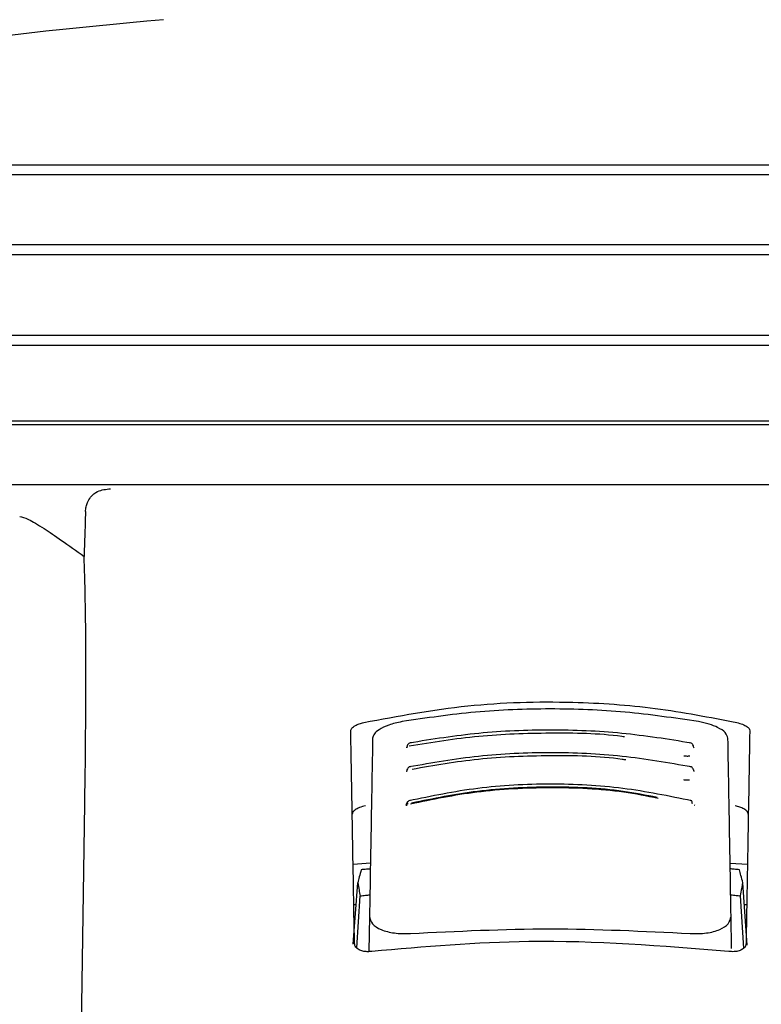
# Model space of a CAD drawing. Units: millimetres. Extents: x 0 to 210, y 0 to 297.
# Drawn here: x 77 to 79, y 183 to 186 of the extents above; entities that cross this region are included whole.
import ezdxf

# ---------------------------------------------------------------- set-up
doc = ezdxf.new("R2010")
doc.units = ezdxf.units.MM
doc.styles.add('SLDTEXTSTYLE0', font='TXT', dxfattribs={"width": 0.75})
doc.dimstyles.new('SLDDIMSTYLE2', dxfattribs={"dimtxt": 3.5, "dimasz": 3.302, "dimexe": 0, "dimexo": 0.0625, "dimgap": 0.875, "dimtad": 1, "dimlfac": 20, "dimrnd": 1e-09, "dimzin": 12, "dimdsep": 46, "dimtxsty": 'SLDTEXTSTYLE0', "dimsah": 1, "dimcen": 0.09, "dimadec": 0, "dimazin": 3, "dimtfac": 1, "dimtmove": 0, "dimatfit": 0, "dimfxl": 1, "dimfrac": 2, "dimtolj": 1, "dimtzin": 12, "dimarcsym": 0})

# ---------------------------------------------------------------- blocks, each defined once
blk = doc.blocks.new('_D_3')
at = {"color": 7, "linetype": 'Continuous', "lineweight": 0}
for p, q in [((90.9733, 195.8615), (90.9733, 207.4335)), ((75.3998, 195.8615), (91.9733, 195.8615)), ((90.9733, 189.6115), (90.9733, 195.8615)), ((75.3998, 189.6115), (91.9733, 189.6115)), ((90.9733, 189.6115), (90.9733, 183.2615))]:
    blk.add_line(p, q, dxfattribs=at)
at = {"color": 7, "linetype": 'Continuous', "lineweight": 18}
for points in [[(90.9733, 195.8615), (91.4733, 199.1635), (90.4733, 199.1635)], [(90.9733, 189.6115), (90.4733, 186.3095), (91.4733, 186.3095)]]:
    blk.add_solid(points, dxfattribs=at)
at = {"color": 7, "linetype": 'Continuous', "lineweight": 18, "insert": (86.4615, 199.6752), "char_height": 3.5, "attachment_point": 1, "rotation": 90, "style": 'SLDTEXTSTYLE0'}
blk.add_mtext('125', dxfattribs=at)

msp = doc.modelspace()

# ---------------------------------------------------------------- linework, layer by layer
at = {"color": 7, "linetype": 'Continuous', "lineweight": 25}
for p, q in [((75.93912, 185.46186), (80.95742, 185.46186)), ((80.97327, 185.4365), (75.92327, 185.4365)), ((75.92327, 185.2565), (78.44827, 185.2565)), ((78.44827, 185.2565), (80.97327, 185.2565)), ((78.44827, 185.22992), (75.93988, 185.22992)), ((80.95665, 185.22992), (78.44827, 185.22992)), ((75.93988, 185.02308), (80.95665, 185.02308)), ((80.97327, 184.9965), (75.92327, 184.9965)), ((75.92327, 184.8015), (78.44827, 184.8015)), ((78.44827, 184.8015), (80.97327, 184.8015)), ((78.44827, 184.79161), (75.93909, 184.79161)), ((80.95745, 184.79161), (78.44827, 184.79161)), ((78.44827, 184.6365), (76.04212, 184.6365)), ((80.85442, 184.6365), (78.44827, 184.6365)), ((77.23477, 183.10367), (77.24524, 183.81405)), ((77.9372, 183.65842), (77.98186, 183.66209)), ((78.90969, 183.66127), (78.95434, 183.65842)), ((77.93772, 183.45219), (77.94897, 183.6107)), ((78.95402, 183.44933), (78.94257, 183.6107)), ((77.94668, 183.44233), (77.9552, 183.57691)), ((78.94486, 183.44224), (78.93634, 183.57691)), ((77.94494, 183.554), (77.93902, 183.554)), ((78.95251, 183.554), (78.94659, 183.554)), ((77.97945, 183.52397), (77.97787, 183.43297)), ((78.91353, 183.44098), (78.91208, 183.52397)), ((77.94077, 183.45391), (77.94077, 183.454)), ((78.95077, 183.454), (78.95077, 183.45391))]:
    msp.add_line(p, q, dxfattribs=at)
msp.add_arc((79.04204, 168.1582), 17.75, 95.15153, 99.649896, dxfattribs=at)
msp.add_ellipse((77.18568, 183.15646), major_axis=(0.0441, 1.40132), ratio=0.0313952, start_param=5.2018423, end_param=5.8937636, dxfattribs=at)
for points, knots in [([(77.24703, 184.56778), (77.24739, 184.57204), (77.24811, 184.58056), (77.25251, 184.59383), (77.26199, 184.60901), (77.28162, 184.62386), (77.30007, 184.62551), (77.31146, 184.62654)], [0, 0, 0, 0, 0.0879208, 0.1755033, 0.3206806, 0.5803609, 1, 1, 1, 1]), ([(77.24703, 184.56778), (77.24631, 184.54623), (77.24503, 184.50774), (77.24375, 184.46926), (77.24318, 184.45233)], [0, 0, 0, 0, 0.56, 1, 1, 1, 1]), ([(77.07718, 184.55511), (77.08364, 184.55366), (77.09679, 184.55071), (77.13563, 184.52741), (77.18412, 184.49479), (77.22312, 184.46675), (77.24318, 184.45233)], [0, 0, 0, 0, 0.2630913, 0.5357989, 0.7612407, 1, 1, 1, 1]), ([(77.96489, 184.02384), (78.05335, 184.04048), (78.22782, 184.07329), (78.48526, 184.08039), (78.72018, 184.06427), (78.85718, 184.03745), (78.92664, 184.02384)], [0, 0, 0, 0, 0.2832752, 0.558691, 0.7762607, 1, 1, 1, 1]), ([(78.8281, 184.02611), (78.76533, 184.03541), (78.64003, 184.05398), (78.44577, 184.06116), (78.25151, 184.05398), (78.12621, 184.03541), (78.06344, 184.02611)], [0, 0, 0, 0, 0.2504729, 0.4999989, 0.749525, 1, 1, 1, 1]), ([(77.93119, 184.00282), (77.93176, 184.00508), (77.93289, 184.00956), (77.94151, 184.01571), (77.95244, 184.02061), (77.9608, 184.02278), (77.96489, 184.02384)], [0, 0, 0, 0, 0.2895489, 0.5750829, 0.7916681, 1, 1, 1, 1]), ([(78.06344, 184.02611), (78.05154, 184.02348), (78.02773, 184.01822), (78.00419, 184.00647), (77.99014, 183.99455), (77.98837, 183.98711), (77.98747, 183.98334)], [0, 0, 0, 0, 0.276928, 0.5538086, 0.773326, 1, 1, 1, 1]), ([(78.90407, 183.98334), (78.90263, 183.98818), (78.89979, 183.9977), (78.88052, 184.01038), (78.85614, 184.02022), (78.83745, 184.02415), (78.8281, 184.02611)], [0, 0, 0, 0, 0.2889087, 0.5679524, 0.7837412, 1, 1, 1, 1]), ([(78.92664, 184.02384), (78.93184, 184.02244), (78.94249, 184.01958), (78.95302, 184.01386), (78.95931, 184.0081), (78.96, 184.00459), (78.96035, 184.00282)], [0, 0, 0, 0, 0.2661408, 0.5458296, 0.7719582, 1, 1, 1, 1]), ([(77.94077, 183.454), (77.93901, 183.55479), (77.93548, 183.75676), (77.93262, 183.9207), (77.93119, 184.00282)], [0, 0, 0, 0, 0.4990571, 1, 1, 1, 1]), ([(77.98747, 183.98334), (77.98623, 183.91198), (77.98377, 183.77117), (77.98088, 183.60563), (77.97945, 183.52397)], [0, 0, 0, 0, 0.506727, 1, 1, 1, 1]), ([(78.63754, 183.98677), (78.63512, 183.98711), (78.57288, 183.99581), (78.44543, 183.99772), (78.26016, 183.99149), (78.14124, 183.97249), (78.0818, 183.96299)], [0, 0, 0, 0, 0.0132894, 0.3422631, 0.6712286, 1, 1, 1, 1]), ([(78.80933, 183.97091), (78.75, 183.98039), (78.63133, 183.99934), (78.44578, 184.00684), (78.26022, 183.99934), (78.14154, 183.98039), (78.08221, 183.97091)], [0, 0, 0, 0, 0.24994686, 0.49999122, 0.75002941, 1, 1, 1, 1]), ([(78.91208, 183.52397), (78.91066, 183.60563), (78.90777, 183.77117), (78.90531, 183.91198), (78.90407, 183.98334)], [0, 0, 0, 0, 0.4932883, 1, 1, 1, 1]), ([(78.96035, 184.00282), (78.95954, 183.95642), (78.95794, 183.86476), (78.95482, 183.68625), (78.9523, 183.54194), (78.95077, 183.454)], [0, 0, 0, 0, 0.2859451, 0.5648642, 1, 1, 1, 1]), ([(78.07546, 183.96054), (78.07526, 183.95989), (78.07486, 183.95858), (78.07459, 183.95823), (78.07512, 183.95839), (78.07523, 183.95843)], [0, 0, 0, 0, 0.4410838, 0.8809727, 1, 1, 1, 1]), ([(78.07584, 183.96095), (78.07582, 183.96094), (78.07517, 183.96054), (78.0755, 183.96009), (78.07658, 183.95987), (78.07717, 183.95975)], [0, 0, 0, 0, 0.0181442, 0.4606413, 1, 1, 1, 1]), ([(78.08684, 183.97165), (78.08536, 183.97151), (78.08246, 183.97123), (78.07903, 183.96814), (78.07688, 183.96466), (78.07623, 183.96191), (78.07603, 183.96107)], [0, 0, 0, 0, 0.3023857, 0.5964804, 0.8760911, 1, 1, 1, 1]), ([(78.81555, 183.96094), (78.81534, 183.96183), (78.81467, 183.96463), (78.81251, 183.96814), (78.80908, 183.97123), (78.80618, 183.97151), (78.80471, 183.97165)], [0, 0, 0, 0, 0.1297876, 0.4074366, 0.699567, 1, 1, 1, 1]), ([(78.81662, 183.95848), (78.81666, 183.95854), (78.81674, 183.95868), (78.81632, 183.95985), (78.81608, 183.96054)], [0, 0, 0, 0, 0.4098292, 1, 1, 1, 1]), ([(78.80974, 183.90934), (78.75064, 183.91968), (78.63239, 183.94038), (78.44578, 183.94866), (78.25916, 183.94038), (78.14091, 183.91968), (78.08179, 183.90933)], [0, 0, 0, 0, 0.2499341, 0.4999913, 0.7500396, 1, 1, 1, 1]), ([(78.64078, 183.9273), (78.63764, 183.92779), (78.57471, 183.93745), (78.44537, 183.93968), (78.26186, 183.933), (78.14605, 183.91279), (78.08961, 183.90294)], [0, 0, 0, 0, 0.0175267, 0.3505221, 0.6835056, 1, 1, 1, 1]), ([(78.79047, 183.93829), (78.79182, 183.93808), (78.7945, 183.93766), (78.79863, 183.93744), (78.80257, 183.93751), (78.80491, 183.93781), (78.80607, 183.93795)], [0, 0, 0, 0, 0.2579929, 0.5108279, 0.7582974, 1, 1, 1, 1]), ([(78.08644, 183.91015), (78.08494, 183.90999), (78.08197, 183.90969), (78.07847, 183.90664), (78.07625, 183.90319), (78.07557, 183.90046), (78.07536, 183.89961)], [0, 0, 0, 0, 0.30098625, 0.59409266, 0.87334451, 1, 1, 1, 1]), ([(78.81622, 183.89946), (78.81599, 183.90037), (78.81531, 183.90315), (78.81307, 183.90664), (78.80957, 183.90969), (78.8066, 183.90999), (78.8051, 183.91015)], [0, 0, 0, 0, 0.1331695, 0.41025352, 0.70118229, 1, 1, 1, 1]), ([(78.07519, 183.89948), (78.07515, 183.89945), (78.07453, 183.89901), (78.07499, 183.89851), (78.07621, 183.89826), (78.07688, 183.89813)], [0, 0, 0, 0, 0.0325538, 0.4685422, 1, 1, 1, 1]), ([(78.07486, 183.89909), (78.07472, 183.89864), (78.07451, 183.89796), (78.07475, 183.89781), (78.07484, 183.89776)], [0, 0, 0, 0, 0.6449285, 1, 1, 1, 1]), ([(78.8167, 183.89776), (78.81679, 183.89781), (78.81703, 183.89796), (78.81682, 183.89864), (78.81668, 183.89909)], [0, 0, 0, 0, 0.3557273, 1, 1, 1, 1]), ([(78.81064, 183.82175), (78.75208, 183.83391), (78.63492, 183.85823), (78.44578, 183.86819), (78.25662, 183.85823), (78.13946, 183.83391), (78.0809, 183.82175)], [0, 0, 0, 0, 0.2499028, 0.4999937, 0.7500675, 1, 1, 1, 1]), ([(78.72382, 183.82822), (78.69457, 183.834), (78.60559, 183.85157), (78.44557, 183.85809), (78.25749, 183.84897), (78.14172, 183.82509), (78.08547, 183.81349)], [0, 0, 0, 0, 0.1426024, 0.433722, 0.7248516, 1, 1, 1, 1]), ([(78.72157, 183.83054), (78.69254, 183.83626), (78.60428, 183.85366), (78.44557, 183.86012), (78.25896, 183.85107), (78.14404, 183.82742), (78.08814, 183.81591)], [0, 0, 0, 0, 0.1426204, 0.4335551, 0.72447, 1, 1, 1, 1]), ([(78.78946, 183.87666), (78.7908, 183.87643), (78.79346, 183.87597), (78.79759, 183.87571), (78.80155, 183.87574), (78.80394, 183.87601), (78.80512, 183.87615)], [0, 0, 0, 0, 0.258, 0.5108377, 0.7583046, 1, 1, 1, 1]), ([(77.96873, 183.80915), (77.96353, 183.80772), (77.95285, 183.80478), (77.9423, 183.79893), (77.93599, 183.79304), (77.93529, 183.78945), (77.93495, 183.78764)], [0, 0, 0, 0, 0.265739, 0.5454448, 0.7717874, 1, 1, 1, 1]), ([(78.07356, 183.81168), (78.07344, 183.81129), (78.07324, 183.81067), (78.07344, 183.81054), (78.07351, 183.81049)], [0, 0, 0, 0, 0.6292306, 1, 1, 1, 1]), ([(78.07889, 183.81425), (78.0782, 183.81407), (78.07682, 183.8137), (78.07522, 183.81304), (78.07409, 183.81237), (78.0733, 183.81151), (78.07388, 183.81081), (78.07542, 183.81057), (78.07627, 183.81044)], [0, 0, 0, 0, 0.1066577, 0.2144753, 0.3248786, 0.4396927, 0.6921836, 1, 1, 1, 1]), ([(78.08557, 183.82272), (78.08401, 183.82253), (78.08093, 183.82216), (78.07727, 183.81914), (78.0749, 183.81568), (78.07417, 183.81294), (78.07393, 183.81202)], [0, 0, 0, 0, 0.2961591, 0.5853297, 0.8620387, 1, 1, 1, 1]), ([(78.81265, 183.81425), (78.8123, 183.81599), (78.81158, 183.81947), (78.80942, 183.82247), (78.80749, 183.82266), (78.80653, 183.82275)], [0, 0, 0, 0, 0.3331804, 0.6665141, 1, 1, 1, 1]), ([(78.81803, 183.81049), (78.8181, 183.81054), (78.8183, 183.81067), (78.8181, 183.81129), (78.81798, 183.81168)], [0, 0, 0, 0, 0.3711958, 1, 1, 1, 1]), ([(78.95659, 183.78764), (78.95602, 183.78995), (78.95489, 183.79453), (78.94624, 183.80083), (78.93529, 183.80584), (78.92691, 183.80806), (78.92281, 183.80915)], [0, 0, 0, 0, 0.28983634, 0.57558159, 0.79207684, 1, 1, 1, 1]), ([(77.95812, 183.6441), (77.95641, 183.63789), (77.95336, 183.62682), (77.95031, 183.61562), (77.94897, 183.6107)], [0, 0, 0, 0, 0.5606502, 1, 1, 1, 1]), ([(77.98159, 183.64633), (77.97721, 183.64593), (77.96939, 183.64519), (77.96156, 183.64444), (77.95812, 183.6441)], [0, 0, 0, 0, 0.5599977, 1, 1, 1, 1]), ([(78.93341, 183.6441), (78.92904, 183.64453), (78.92121, 183.64528), (78.91339, 183.64601), (78.90995, 183.64633)], [0, 0, 0, 0, 0.5600022, 1, 1, 1, 1]), ([(78.94257, 183.6107), (78.94086, 183.61696), (78.93781, 183.62815), (78.93476, 183.63922), (78.93341, 183.6441)], [0, 0, 0, 0, 0.55934744, 1, 1, 1, 1]), ([(77.94897, 183.6107), (77.95014, 183.60442), (77.95222, 183.59322), (77.95429, 183.58189), (77.9552, 183.57691)], [0, 0, 0, 0, 0.5606629, 1, 1, 1, 1]), ([(78.93634, 183.57691), (78.9375, 183.58325), (78.93957, 183.59457), (78.94165, 183.60577), (78.94257, 183.6107)], [0, 0, 0, 0, 0.5593342, 1, 1, 1, 1]), ([(77.9552, 183.57691), (77.95991, 183.5774), (77.96831, 183.57828), (77.97672, 183.57912), (77.98042, 183.57948)], [0, 0, 0, 0, 0.5600075, 1, 1, 1, 1]), ([(78.91112, 183.57948), (78.91583, 183.57901), (78.92423, 183.57817), (78.93264, 183.5773), (78.93634, 183.57691)], [0, 0, 0, 0, 0.5599924, 1, 1, 1, 1]), ([(77.97945, 183.52397), (77.98089, 183.51725), (77.98368, 183.50426), (78.00375, 183.4913), (78.02488, 183.48424), (78.04337, 183.4807), (78.06359, 183.47897), (78.07785, 183.47951), (78.08496, 183.47978)], [0, 0, 0, 0, 0.265498, 0.5127129, 0.637263, 0.7563274, 0.8784821, 1, 1, 1, 1]), ([(78.80658, 183.47978), (78.81378, 183.47951), (78.82821, 183.47896), (78.84865, 183.48076), (78.86729, 183.48439), (78.88835, 183.49157), (78.90801, 183.50453), (78.9107, 183.51738), (78.91208, 183.52397)], [0, 0, 0, 0, 0.1229791, 0.2466548, 0.367016, 0.4931035, 0.7396771, 1, 1, 1, 1]), ([(78.08496, 183.47978), (78.20523, 183.48568), (78.44577, 183.49747), (78.68631, 183.48568), (78.80658, 183.47978)], [0, 0, 0, 0, 0.5, 1, 1, 1, 1]), ([(77.98528, 183.43326), (77.98134, 183.43298), (77.97332, 183.43242), (77.96177, 183.43402), (77.95098, 183.43783), (77.94239, 183.44457), (77.94133, 183.45064), (77.94077, 183.45391)], [0, 0, 0, 0, 0.1511568, 0.3082727, 0.4829644, 0.7220107, 1, 1, 1, 1]), ([(78.90626, 183.43326), (78.73427, 183.44723), (78.42711, 183.4722), (78.1203, 183.44516), (77.98528, 183.43326)], [0, 0, 0, 0, 0.5599073, 1, 1, 1, 1]), ([(78.95077, 183.45391), (78.95036, 183.4511), (78.94958, 183.44581), (78.94288, 183.43936), (78.93312, 183.43483), (78.92048, 183.43238), (78.91091, 183.43297), (78.90626, 183.43326)], [0, 0, 0, 0, 0.2388771, 0.4498648, 0.6331303, 0.8220621, 1, 1, 1, 1])]:
    msp.add_open_spline(points, degree=3, knots=knots, dxfattribs=at)

# ---------------------------------------------------------------- dimensions: what is measured, and where the dimension line sits
at = {"color": 7, "linetype": 'Continuous', "lineweight": 18}
dim = msp.add_linear_dim(base=(90.97327, 195.8615), p1=(74.39977, 189.6115), p2=(74.39977, 195.8615), angle=90, dimstyle='SLDDIMSTYLE2', dxfattribs=at)
dim.commit()
dim.dimension.update_dxf_attribs({"geometry": '_D_3', "text_midpoint": (90.97327, 203.55432), "dimtype": 160})

doc.saveas('drawing.dxf')
